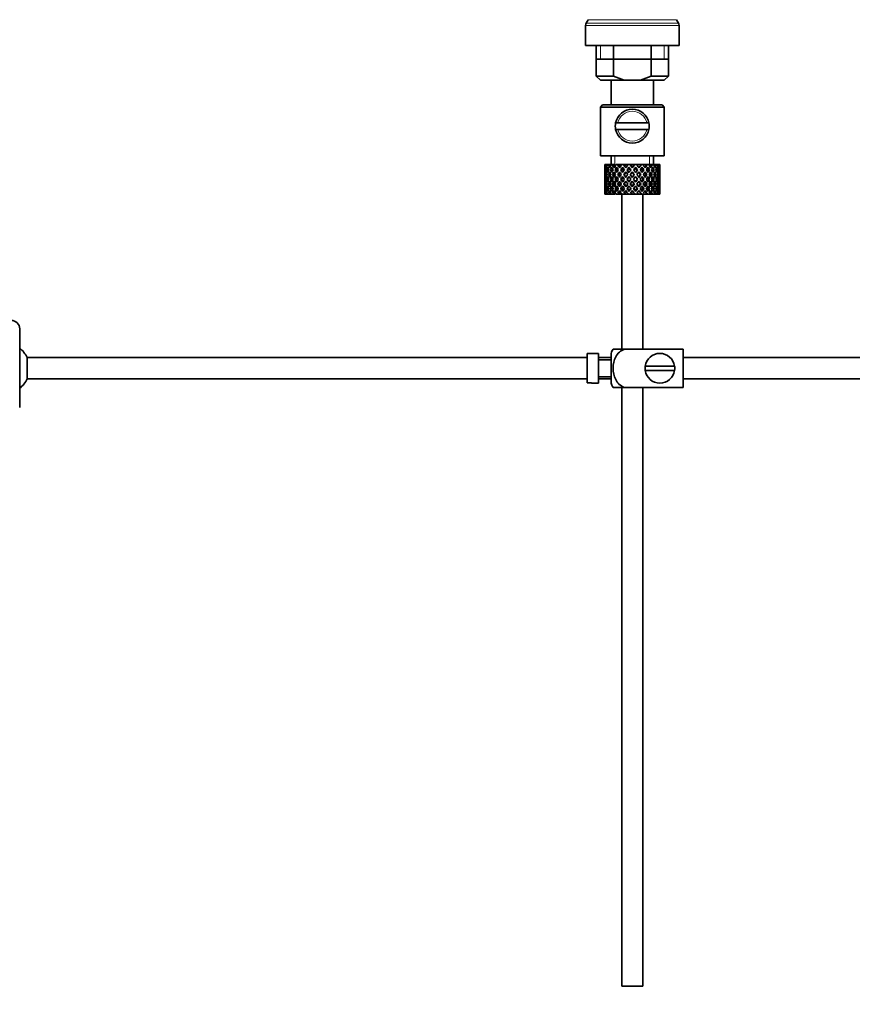
# Model space of a CAD drawing. Units: millimetres. Extents: x 0 to 1478, y 0 to 1758.
# Drawn here: x 157 to 353, y 773 to 1005 of the extents above; entities that cross this region are included whole.
import ezdxf
from ezdxf import colors
from ezdxf.entities.mleader import LeaderData, LeaderLine
from ezdxf.math import Vec2, Vec3

# ---------------------------------------------------------------- set-up
doc = ezdxf.new("R2010")
doc.units = ezdxf.units.MM
doc.layers.add('DV4_Défaut', color=7, linetype='Continuous')
doc.layers.add('Défaut', color=7, linetype='Continuous')

# ---------------------------------------------------------------- blocks, each defined once
blk = doc.blocks.new('_DOT')
at = {"color": 0}
blk.add_line((0, 0), (-1, 0), dxfattribs=at)
at = {"color": 0, "const_width": 0.333}
blk.add_lwpolyline([(-0.1665, 0, 1), (0.1665, 0, 1)], format="xyb", close=True, dxfattribs=at)
blk = doc.blocks.new('SE3')
at = {"layer": 'DV4_Défaut', "color": 7, "linetype": 'Continuous', "lineweight": 35}
for p, q in [((291.09, 1004.94), (290.61, 1004.1)), ((312.34, 1004.1), (311.86, 1004.94)), ((290.48, 1003.6), (290.48, 998.87)), ((312.48, 998.87), (312.48, 1003.6)), ((312.48, 998.87), (290.48, 998.87)), ((292.98, 998.87), (292.98, 991.67)), ((297.04, 998.87), (297.04, 991.67)), ((305.91, 998.87), (305.91, 991.67)), ((309.98, 991.67), (309.98, 998.87)), ((292.98, 995.67), (301.48, 995.67)), ((301.48, 995.67), (309.98, 995.67)), ((292.98, 991.67), (297.04, 991.67)), ((292.98, 991.67), (293.98, 990.67)), ((299.56, 990.67), (293.98, 990.67)), ((296.48, 990.67), (296.48, 984.87)), ((297.04, 991.67), (299.56, 990.67)), ((299.56, 990.67), (303.4, 990.67)), ((303.4, 990.67), (305.91, 991.67)), ((308.98, 990.67), (303.4, 990.67)), ((305.91, 991.67), (309.98, 991.67)), ((306.48, 984.87), (306.48, 990.67)), ((308.98, 990.67), (309.98, 991.67)), ((294.48, 984.87), (293.98, 984.37)), ((308.98, 984.37), (293.98, 984.37)), ((293.98, 984.37), (293.98, 972.87)), ((308.48, 984.87), (294.48, 984.87)), ((308.98, 984.37), (308.48, 984.87)), ((308.98, 972.87), (308.98, 984.37)), ((298.06, 980.62), (297.55, 980.62)), ((304.9, 980.62), (298.06, 980.62)), ((304.9, 980.62), (305.41, 980.62)), ((297.55, 979.12), (298.06, 979.12)), ((304.9, 979.12), (298.06, 979.12)), ((305.41, 979.12), (304.9, 979.12)), ((308.98, 972.87), (293.98, 972.87)), ((296.48, 972.87), (296.48, 970.87)), ((306.48, 970.87), (306.48, 972.87)), ((295, 970.87), (294.98, 970.87)), ((294.98, 970.87), (294.98, 970.23)), ((295.09, 970.6), (294.99, 970.66)), ((295.13, 970.87), (295, 970.87)), ((295.28, 969.52), (295.07, 969.59)), ((295.3, 970.87), (295.13, 970.87)), ((295.53, 970.51), (295.25, 970.66)), ((295.64, 970.87), (295.3, 970.87)), ((295.9, 969.45), (295.52, 969.59)), ((295.97, 970.87), (295.64, 970.87)), ((296.29, 970.42), (295.88, 970.66)), ((296.5, 970.87), (295.97, 970.87)), ((296.72, 969.42), (296.31, 969.59)), ((296.95, 970.87), (296.5, 970.87)), ((297.21, 970.4), (296.83, 970.66)), ((297.47, 970.87), (296.95, 970.87)), ((297.74, 969.42), (297.41, 969.59)), ((298.2, 970.87), (297.65, 970.87)), ((298.34, 970.4), (298.06, 970.66)), ((298.66, 970.87), (298.2, 970.87)), ((298.98, 970.87), (298.66, 970.87)), ((298.97, 969.42), (298.74, 969.59)), ((299.64, 970.87), (299.01, 970.87)), ((299.17, 970.23), (299.62, 969.59)), ((299.92, 970.03), (299.48, 970.66)), ((300.01, 970.87), (299.64, 970.87)), ((299.92, 969.15), (300.39, 968.49)), ((300.53, 970.87), (300.01, 970.87)), ((300.69, 968.92), (300.23, 969.59)), ((301.18, 970.87), (300.53, 970.87)), ((300.69, 970.23), (300.75, 969.97)), ((301.44, 970.87), (301.18, 970.87)), ((302.09, 970.87), (301.44, 970.87)), ((301.48, 969.15), (301.48, 968.98)), ((302.74, 970.87), (302.09, 970.87)), ((302.26, 970.23), (302.2, 969.97)), ((302.73, 969.59), (302.26, 968.92)), ((302.56, 968.49), (303.03, 969.15)), ((302.88, 970.87), (302.74, 970.87)), ((303.62, 970.87), (302.88, 970.87)), ((303.62, 970.87), (303.03, 970.03)), ((303.34, 969.59), (303.78, 970.23)), ((304.23, 970.87), (303.62, 970.87)), ((303.98, 969.42), (304.22, 969.59)), ((304.08, 970.66), (304.23, 970.87)), ((304.9, 970.87), (304.23, 970.87)), ((304.9, 970.87), (305.03, 970.87)), ((305.56, 970.87), (305.03, 970.87)), ((305.22, 969.42), (305.55, 969.59)), ((305.98, 970.87), (305.56, 970.87)), ((305.98, 970.87), (306.23, 970.87)), ((306.65, 970.87), (306.23, 970.87)), ((306.23, 969.42), (306.64, 969.59)), ((306.8, 970.87), (306.65, 970.87)), ((306.8, 970.87), (307.15, 970.87)), ((307.05, 969.45), (307.44, 969.59)), ((307.44, 970.87), (307.15, 970.87)), ((307.44, 970.87), (307.75, 970.87)), ((307.67, 969.52), (307.88, 969.59)), ((307.89, 970.87), (307.75, 970.87)), ((307.89, 970.87), (307.97, 970.87)), ((307.97, 970.87), (307.98, 970.87)), ((307.98, 970.23), (307.98, 970.87)), ((294.98, 968.92), (294.98, 968.05)), ((295.1, 968.47), (294.98, 968.49)), ((294.98, 966.69), (294.98, 965.81)), ((295.3, 967.37), (295.07, 967.37)), ((295.57, 968.43), (295.25, 968.49)), ((295.96, 967.37), (295.51, 967.37)), ((296.31, 968.4), (295.87, 968.49)), ((296.72, 967.37), (296.31, 967.37)), ((297.2, 968.4), (296.82, 968.49)), ((297.73, 967.37), (297.4, 967.37)), ((298.33, 968.4), (298.04, 968.49)), ((298.96, 967.37), (298.73, 967.37)), ((299.64, 968.4), (299.46, 968.49)), ((300.34, 967.37), (300.22, 967.37)), ((300.69, 968.05), (301.17, 967.37)), ((301.17, 967.37), (300.69, 966.69)), ((301.48, 967.81), (301, 968.49)), ((301, 966.25), (301.48, 966.93)), ((301.95, 968.49), (301.48, 967.81)), ((301.48, 966.93), (301.95, 966.25)), ((301.78, 967.37), (302.26, 968.05)), ((302.26, 966.69), (301.78, 967.37)), ((302.61, 967.37), (302.73, 967.37)), ((303.31, 968.4), (303.49, 968.49)), ((303.99, 967.37), (304.22, 967.37)), ((304.63, 968.4), (304.91, 968.49)), ((305.22, 967.37), (305.55, 967.37)), ((305.76, 968.4), (306.13, 968.49)), ((306.24, 967.37), (306.65, 967.37)), ((306.64, 968.4), (307.08, 968.49)), ((306.99, 967.37), (307.44, 967.37)), ((307.39, 968.43), (307.71, 968.49)), ((307.66, 967.37), (307.89, 967.37)), ((307.86, 968.47), (307.97, 968.49)), ((307.98, 968.05), (307.98, 968.92)), ((307.98, 965.81), (307.98, 966.69)), ((294.98, 966.25), (295.1, 966.27)), ((294.98, 964.51), (294.98, 963.87)), ((295.07, 965.15), (295.28, 965.22)), ((295.25, 966.25), (295.57, 966.31)), ((295.52, 965.15), (295.9, 965.29)), ((295.87, 966.25), (296.31, 966.34)), ((296.31, 965.15), (296.72, 965.32)), ((296.82, 966.25), (297.2, 966.34)), ((297.41, 965.15), (297.74, 965.32)), ((298.04, 966.25), (298.33, 966.34)), ((298.74, 965.15), (298.97, 965.32)), ((299.62, 965.15), (299.17, 964.51)), ((299.46, 966.25), (299.64, 966.34)), ((299.48, 964.08), (299.92, 964.71)), ((300.39, 966.25), (299.92, 965.58)), ((300.23, 965.15), (300.69, 965.81)), ((300.75, 964.77), (300.69, 964.51)), ((301.48, 965.75), (301.48, 965.58)), ((302.2, 964.77), (302.26, 964.51)), ((302.26, 965.81), (302.73, 965.15)), ((303.03, 965.58), (302.56, 966.25)), ((303.03, 964.71), (303.62, 963.87)), ((303.49, 966.25), (303.31, 966.34)), ((303.78, 964.51), (303.34, 965.15)), ((304.22, 965.15), (303.98, 965.32)), ((304.91, 966.25), (304.63, 966.34)), ((305.55, 965.15), (305.22, 965.32)), ((306.13, 966.25), (305.76, 966.34)), ((306.64, 965.15), (306.23, 965.32)), ((307.08, 966.25), (306.64, 966.34)), ((307.44, 965.15), (307.05, 965.29)), ((307.71, 966.25), (307.39, 966.31)), ((307.88, 965.15), (307.67, 965.22)), ((307.97, 966.25), (307.86, 966.27)), ((307.98, 963.87), (307.98, 964.51)), ((295, 963.87), (294.98, 963.87)), ((294.99, 964.08), (295.09, 964.13)), ((295.13, 963.87), (295, 963.87)), ((295.3, 963.87), (295.13, 963.87)), ((295.25, 964.08), (295.53, 964.23)), ((295.64, 963.87), (295.3, 963.87)), ((295.97, 963.87), (295.64, 963.87)), ((295.88, 964.08), (296.29, 964.32)), ((296.5, 963.87), (295.97, 963.87)), ((296.95, 963.87), (296.5, 963.87)), ((296.83, 964.08), (297.21, 964.34)), ((297.47, 963.87), (296.95, 963.87)), ((298.2, 963.87), (297.65, 963.87)), ((298.06, 964.08), (298.34, 964.34)), ((298.66, 963.87), (298.2, 963.87)), ((298.98, 963.87), (298.66, 963.87)), ((298.98, 963.87), (298.98, 927.37)), ((299.64, 963.87), (299.01, 963.87)), ((300.01, 963.87), (299.64, 963.87)), ((300.53, 963.87), (300.01, 963.87)), ((301.18, 963.87), (300.53, 963.87)), ((301.44, 963.87), (301.18, 963.87)), ((302.09, 963.87), (301.44, 963.87)), ((302.74, 963.87), (302.09, 963.87)), ((302.88, 963.87), (302.74, 963.87)), ((303.62, 963.87), (302.88, 963.87)), ((304.23, 963.87), (303.62, 963.87)), ((303.98, 927.37), (303.98, 963.87)), ((304.23, 963.87), (304.08, 964.08)), ((304.9, 963.87), (304.23, 963.87)), ((304.9, 963.87), (305.03, 963.87)), ((305.56, 963.87), (305.03, 963.87)), ((305.98, 963.87), (305.56, 963.87)), ((305.98, 963.87), (306.23, 963.87)), ((306.65, 963.87), (306.23, 963.87)), ((306.8, 963.87), (306.65, 963.87)), ((306.8, 963.87), (307.15, 963.87)), ((307.44, 963.87), (307.15, 963.87)), ((307.44, 963.87), (307.75, 963.87)), ((307.89, 963.87), (307.75, 963.87)), ((307.89, 963.87), (307.97, 963.87)), ((307.97, 963.87), (307.98, 963.87)), ((157.18, 932.12), (157.18, 913.62)), ((296.96, 927.37), (299.61, 927.37)), ((313.48, 927.37), (299.61, 927.37)), ((313.48, 927.37), (313.48, 918.37)), ((158.93, 925.37), (158.93, 920.37)), ((290.88, 925.37), (158.93, 925.37)), ((290.88, 926.33), (290.88, 919.41)), ((290.88, 926.33), (291.88, 926.33)), ((291.88, 926.33), (291.88, 926.37)), ((293.48, 926.37), (291.88, 926.37)), ((293.48, 919.37), (293.48, 926.37)), ((296.48, 925.37), (293.48, 925.37)), ((296.48, 919.37), (296.48, 926.37)), ((432.88, 925.37), (313.48, 925.37)), ((296.48, 924.87), (293.48, 924.87)), ((311.44, 923.37), (304.51, 923.37)), ((158.93, 920.37), (290.88, 920.37)), ((293.48, 920.87), (296.48, 920.87)), ((293.48, 920.37), (296.48, 920.37)), ((304.51, 922.37), (311.44, 922.37)), ((313.48, 920.37), (432.88, 920.37)), ((291.88, 919.41), (290.88, 919.41)), ((291.88, 919.41), (291.88, 919.37)), ((291.88, 919.37), (293.48, 919.37)), ((299.61, 918.37), (296.96, 918.37)), ((298.98, 918.37), (298.98, 777.37)), ((313.48, 918.37), (299.61, 918.37)), ((303.98, 777.37), (303.98, 918.37)), ((303.98, 777.37), (298.98, 777.37))]:
    blk.add_line(p, q, dxfattribs=at)
at = {"layer": 'DV4_Défaut', "color": 7, "linetype": 'Continuous', "lineweight": 18}
for p, q in [((312.34, 1004.1), (290.61, 1004.1)), ((311.86, 1004.94), (291.09, 1004.94)), ((312.48, 1003.6), (290.48, 1003.6)), ((294, 998.87), (294, 995.67)), ((308.95, 998.87), (308.95, 995.67)), ((297.4, 970.87), (297.4, 972.87)), ((305.56, 970.87), (305.56, 972.87))]:
    blk.add_line(p, q, dxfattribs=at)
at = {"layer": 'DV4_Défaut', "color": 7, "linetype": 'Continuous', "lineweight": 35}
for centre, radius, start, end in [((291.48, 1003.6), 1, 150, 180), ((311.48, 1003.6), 1, 0, 30), ((301.48, 979.87), 4, 10.8069, 169.1931), ((301.48, 979.87), 4, 169.1931, 190.8069), ((301.48, 979.87), 4, 349.1931, 10.8069), ((301.48, 979.87), 4, 190.8069, 349.1931), ((155.18, 932.12), 2, 0, 90), ((153.48, 922.87), 6, 24.6243, 51.9269), ((300.63, 924.97), 4.39, 146.7706, 161.3642), ((307.98, 922.87), 3.5, 8.2132, 171.7868), ((307.98, 922.87), 3.5, 171.7868, 188.2132), ((307.98, 922.87), 3.5, 351.7868, 8.2132), ((153.48, 922.87), 6, 308.0731, 335.3757), ((307.98, 922.87), 3.5, 188.2132, 351.7868), ((300.63, 920.77), 4.39, 198.6358, 213.2071)]:
    blk.add_arc(centre, radius, start, end, dxfattribs=at)
at = {"layer": 'DV4_Défaut', "color": 7, "linetype": 'Continuous', "lineweight": 18}
for start, end in [(12.3736, 167.6264), (192.3736, 347.6264)]:
    blk.add_arc((301.48, 979.87), 3.5, start, end, dxfattribs=at)
at = {"layer": 'DV4_Défaut', "color": 7, "linetype": 'Continuous', "lineweight": 35}
for centre, major_axis, ratio, start_param, end_param in [((301.48, 966.93), (-3.67, 9.02), 0.594669, 0.971066, 1.043519), ((301.48, 967.81), (-1.49, 9.23), 0.685768, 1.26736, 1.339814), ((301.48, 966.93), (-1.49, 9.23), 0.685768, 1.218983, 1.292498), ((301.48, 966.93), (-3.67, 9.02), 0.594669, 0.895713, 0.920829), ((301.48, 967.81), (-3.67, 9.02), 0.594669, 1.021303, 1.091896), ((301.48, 967.81), (-1.49, 9.23), 0.685768, 1.124254, 1.218983), ((301.48, 966.93), (-3.67, 9.02), 0.594669, 1.091896, 1.165411), ((301.48, 966.93), (-1.49, 9.23), 0.685768, 1.098153, 1.170606), ((301.48, 967.81), (-3.67, 9.02), 0.594669, 1.140273, 1.212727), ((301.48, 966.93), (-4.92, 8.99), 0.473294, 0.955004, 1.027458), ((301.48, 967.81), (1.49, 9.23), 0.685768, 1.487664, 1.560118), ((301.48, 966.93), (-1.49, 9.23), 0.685768, 1.0228, 1.047916), ((301.48, 967.81), (-4.92, 8.99), 0.473294, 1.005241, 1.075835), ((301.48, 966.93), (1.49, 9.23), 0.685768, 1.439287, 1.512803), ((301.48, 967.81), (1.49, 9.23), 0.685768, 1.344558, 1.439287), ((301.48, 966.93), (-4.92, 8.99), 0.473294, 1.075835, 1.14935), ((301.48, 966.93), (1.49, 9.23), 0.685768, 1.318457, 1.390911), ((301.48, 967.81), (-4.92, 8.99), 0.473294, 1.124212, 1.196665), ((301.48, 966.93), (-5.67, 9.07), 0.349658, 0.992918, 1.065372), ((301.48, 967.81), (-3.67, -9.02), 0.594669, 4.756344, 4.828797), ((301.48, 966.93), (-3.67, -9.02), 0.594669, 4.707967, 4.781482), ((301.48, 966.93), (1.49, 9.23), 0.685768, 1.243105, 1.26822), ((301.48, 967.81), (-5.67, 9.07), 0.349658, 1.043156, 1.113749), ((301.48, 967.81), (3.67, 9.02), 0.594669, 1.471645, 1.566374), ((301.48, 966.93), (-5.67, 9.07), 0.349658, 1.113749, 1.187264), ((301.48, 966.93), (3.67, 9.02), 0.594669, 1.445544, 1.517997), ((301.48, 967.81), (-5.67, 9.07), 0.349658, 1.162126, 1.234579), ((301.48, 966.93), (-6.15, 9.17), 0.229888, 1.055451, 1.127905), ((301.48, 967.81), (-4.92, -8.99), 0.473294, 4.772406, 4.844859), ((301.48, 966.93), (3.39, 8.33), 0.594669, 1.476293, 1.513962), ((301.48, 967.81), (-5.24, 8.37), 0.349658, 1.166161, 1.182119), ((301.48, 966.93), (-4.92, -8.99), 0.473294, 4.724029, 4.797544), ((301.48, 966.93), (3.67, 9.02), 0.594669, 1.370191, 1.395307), ((301.48, 967.81), (-6.15, 9.17), 0.229888, 1.105688, 1.176282), ((301.48, 967.81), (4.92, 8.99), 0.473294, 1.487707, 1.582436), ((301.48, 966.93), (-6.15, 9.17), 0.229888, 1.176282, 1.249797), ((301.48, 966.93), (3.39, 8.33), 0.594669, 1.330806, 1.391116), ((301.48, 967.81), (-5.68, 8.47), 0.229888, 1.109879, 1.128627), ((301.48, 966.93), (4.92, 8.99), 0.473294, 1.461606, 1.534059), ((301.48, 967.81), (-6.15, 9.17), 0.229888, 1.224659, 1.297112), ((301.48, 966.93), (4.54, 8.3), 0.473294, 1.461606, 1.530024), ((301.48, 967.81), (-5.68, 8.47), 0.229888, 1.228693, 1.263158), ((301.48, 966.93), (-6.41, 9.25), 0.1139, 1.129525, 1.201979), ((301.48, 967.81), (-5.67, -9.07), 0.349658, 4.734491, 4.806945), ((301.48, 966.93), (-5.67, -9.07), 0.349658, 4.686115, 4.75963), ((301.48, 966.93), (4.92, 8.99), 0.473294, 1.386253, 1.411368), ((301.48, 967.81), (-6.41, 9.25), 0.1139, 1.179762, 1.250356), ((301.48, 966.93), (4.54, 8.3), 0.473294, 1.346867, 1.407178), ((301.48, 967.81), (-5.92, 8.54), 0.1139, 1.183953, 1.218035), ((301.48, 967.81), (5.67, 9.07), 0.349658, 1.449792, 1.544522), ((301.48, 966.93), (-6.41, 9.25), 0.1139, 1.250356, 1.323871), ((301.48, 966.93), (5.67, 9.07), 0.349658, 1.423691, 1.496145), ((301.48, 967.81), (-6.41, 9.25), 0.1139, 1.298733, 1.371186), ((301.48, 966.93), (5.24, 8.37), 0.349658, 1.423691, 1.49211), ((301.48, 967.81), (-5.92, 8.54), 0.1139, 1.302768, 1.350282), ((301.48, 967.81), (6.15, 9.17), 0.229888, 1.530366, 1.60282), ((301.48, 966.93), (6.15, 9.17), 0.229888, 1.481989, 1.555504), ((301.48, 966.93), (5.67, 9.07), 0.349658, 1.348339, 1.373454), ((301.48, 966.93), (5.24, 8.37), 0.349658, 1.308953, 1.369264), ((301.48, 967.81), (6.15, 9.17), 0.229888, 1.38726, 1.481989), ((301.48, 966.93), (6.15, 9.17), 0.229888, 1.361159, 1.433612), ((301.48, 966.93), (5.68, 8.47), 0.229888, 1.361159, 1.429577), ((301.48, 966.93), (-6.41, 9.25), 0.1139, -1.359538, -1.287085), ((301.48, 967.81), (6.41, 9.25), 0.1139, 1.456292, 1.528746), ((301.48, 966.93), (-5.92, 8.54), 0.1139, -1.355503, -1.287085), ((301.48, 966.93), (6.41, 9.25), 0.1139, 1.407915, 1.48143), ((301.48, 966.93), (6.15, 9.17), 0.229888, 1.285806, 1.310921), ((301.48, 967.81), (-6.41, 9.25), 0.1139, -1.407915, -1.337322), ((301.48, 966.93), (5.68, 8.47), 0.229888, 1.246421, 1.306731), ((301.48, 967.81), (6.41, 9.25), 0.1139, 1.313186, 1.407915), ((301.48, 966.93), (-6.41, 9.25), 0.1139, -1.48143, -1.407915), ((301.48, 966.93), (6.41, 9.25), 0.1139, 1.287085, 1.359538), ((301.48, 966.93), (5.92, 8.54), 0.1139, 1.287085, 1.355503), ((301.48, 967.81), (-6.41, 9.25), 0.1139, -1.528746, -1.456292), ((301.48, 966.93), (-5.68, 8.47), 0.229888, -1.429577, -1.361159), ((301.48, 966.93), (-6.15, 9.17), 0.229888, -1.433612, -1.361159), ((301.48, 966.93), (6.41, 9.25), 0.1139, 1.211732, 1.236847), ((301.48, 967.81), (-6.15, 9.17), 0.229888, -1.481989, -1.411396), ((301.48, 966.93), (5.92, 8.54), 0.1139, 1.172347, 1.211529), ((301.48, 966.93), (-6.15, 9.17), 0.229888, 4.727681, 4.801196), ((301.48, 967.81), (6.15, -9.17), 0.229888, 1.538773, 1.611227), ((301.48, 966.93), (-5.24, 8.37), 0.349658, -1.49211, -1.423691), ((301.48, 967.81), (5.92, 8.54), 0.1139, -1.350282, -1.302768), ((301.48, 966.93), (-5.67, 9.07), 0.349658, -1.496145, -1.423691), ((301.48, 967.81), (6.41, 9.25), 0.1139, -1.371186, -1.298733), ((301.48, 966.93), (6.41, 9.25), 0.1139, -1.323871, -1.250356), ((301.48, 967.81), (-5.67, 9.07), 0.349658, 4.738663, 4.809257), ((301.48, 967.81), (5.92, 8.54), 0.1139, -1.218035, -1.126332), ((301.48, 967.81), (6.41, 9.25), 0.1139, -1.250356, -1.155626), ((301.48, 966.93), (-5.67, 9.07), 0.349658, 4.665148, 4.738663), ((301.48, 966.93), (6.41, 9.25), 0.1139, -1.201979, -1.129525), ((301.48, 967.81), (5.67, -9.07), 0.349658, 1.47624, 1.548694), ((301.48, 966.93), (-4.54, 8.3), 0.473294, 4.753161, 4.82158), ((301.48, 967.81), (5.68, 8.47), 0.229888, -1.263158, -1.228693), ((301.48, 966.93), (-4.92, 8.99), 0.473294, 4.749126, 4.82158), ((301.48, 967.81), (6.15, 9.17), 0.229888, -1.297112, -1.224659), ((301.48, 966.93), (6.15, 9.17), 0.229888, -1.249797, -1.176282), ((301.48, 966.93), (6.41, 9.25), 0.1139, -1.079288, -1.054173), ((301.48, 967.81), (4.92, -8.99), 0.473294, 1.559157, 1.62975), ((301.48, 967.81), (5.68, 8.47), 0.229888, -1.128627, -1.052258), ((301.48, 967.81), (6.15, 9.17), 0.229888, -1.176282, -1.081552), ((301.48, 966.93), (4.92, -8.99), 0.473294, 1.485641, 1.559157), ((301.48, 966.93), (6.15, 9.17), 0.229888, -1.127905, -1.055451), ((301.48, 967.81), (4.92, -8.99), 0.473294, 1.438326, 1.51078), ((301.48, 966.93), (-3.39, 8.33), 0.594669, -1.513962, -1.476293), ((301.48, 967.81), (5.24, 8.37), 0.349658, -1.182119, -1.166161), ((301.48, 966.93), (-3.67, 9.02), 0.594669, 4.765188, 4.837641), ((301.48, 967.81), (5.67, 9.07), 0.349658, -1.234579, -1.162126), ((301.48, 966.93), (5.67, 9.07), 0.349658, -1.187264, -1.113749), ((301.48, 966.93), (6.15, 9.17), 0.229888, -1.005214, -0.980099), ((301.48, 967.81), (-3.67, 9.02), 0.594669, 4.716811, 4.787404), ((301.48, 967.81), (5.24, 8.37), 0.349658, -1.04188, -0.989725), ((301.48, 967.81), (5.67, 9.07), 0.349658, -1.113749, -1.019019), ((301.48, 966.93), (-3.67, 9.02), 0.594669, 4.643296, 4.716811), ((301.48, 966.93), (5.67, 9.07), 0.349658, -1.065372, -0.992918), ((301.48, 967.81), (3.67, -9.02), 0.594669, 1.454388, 1.526841), ((301.48, 966.93), (-1.49, 9.23), 0.685768, -1.390911, -1.318457), ((301.48, 967.81), (4.92, 8.99), 0.473294, -1.196665, -1.124212), ((301.48, 966.93), (4.92, 8.99), 0.473294, -1.14935, -1.075835), ((301.48, 966.93), (5.67, 9.07), 0.349658, -0.942681, -0.917566), ((301.48, 967.81), (-1.49, 9.23), 0.685768, 4.843898, 4.914491), ((301.48, 967.81), (4.92, 8.99), 0.473294, -1.075835, -0.981105), ((301.48, 966.93), (-1.49, 9.23), 0.685768, 4.770383, 4.843898), ((301.48, 966.93), (4.92, 8.99), 0.473294, -1.027458, -0.955004), ((301.48, 967.81), (-1.49, 9.23), 0.685768, 4.723067, 4.795521), ((301.48, 966.93), (1.49, 9.23), 0.685768, -1.170606, -1.098153), ((301.48, 967.81), (3.67, 9.02), 0.594669, -1.212727, -1.140273), ((301.48, 966.93), (3.67, 9.02), 0.594669, -1.165411, -1.091896), ((301.48, 966.93), (4.92, 8.99), 0.473294, -0.904767, -0.879652), ((301.48, 967.81), (1.49, 9.23), 0.685768, -1.218983, -1.14839), ((301.48, 967.81), (3.67, 9.02), 0.594669, -1.091896, -0.997167), ((301.48, 966.93), (1.49, 9.23), 0.685768, -1.292498, -1.218983), ((301.48, 966.93), (3.67, 9.02), 0.594669, -1.043519, -0.971066), ((301.48, 967.81), (1.49, 9.23), 0.685768, -1.339814, -1.26736), ((301.48, 967.81), (-1.49, 9.23), 0.685768, 1.387129, 1.460644), ((301.48, 966.93), (-1.49, 9.23), 0.685768, 1.339814, 1.413674), ((301.48, 967.81), (-1.49, -9.23), 0.685768, 4.869511, 4.943372), ((301.48, 966.93), (-1.49, -9.23), 0.685768, 4.822541, 4.896056), ((301.48, 967.81), (-1.49, -9.23), 0.685768, 4.749026, 4.822541), ((301.48, 966.93), (-1.49, 9.23), 0.685768, 1.460644, 1.534159), ((301.48, 966.93), (-1.49, -9.23), 0.685768, 4.701711, 4.775571), ((301.48, 967.81), (1.49, -9.23), 0.685768, 4.649207, 4.723067), ((301.48, 966.93), (-3.67, 9.02), 0.594669, 1.212727, 1.286587), ((301.48, 967.81), (-3.67, -9.02), 0.594669, -1.286587, -1.212727), ((301.48, 967.81), (-3.67, 9.02), 0.594669, 1.260042, 1.333557), ((301.48, 966.93), (-3.67, -9.02), 0.594669, -1.333557, -1.260042), ((301.48, 967.81), (-3.67, -9.02), 0.594669, -1.407072, -1.333557), ((301.48, 966.93), (-3.67, 9.02), 0.594669, 1.333557, 1.407072), ((301.48, 966.93), (-3.67, -9.02), 0.594669, -1.454388, -1.380527), ((301.48, 967.81), (-3.67, 9.02), 0.594669, 1.380527, 1.454388), ((301.48, 966.93), (-4.92, 8.99), 0.473294, 1.196665, 1.270525), ((301.48, 967.81), (-4.92, -8.99), 0.473294, -1.270525, -1.196665), ((301.48, 967.81), (-4.92, 8.99), 0.473294, 1.243981, 1.317496), ((301.48, 966.93), (-4.92, -8.99), 0.473294, -1.317496, -1.243981), ((301.48, 967.81), (-4.92, -8.99), 0.473294, -1.391011, -1.317496), ((301.48, 966.93), (-4.92, 8.99), 0.473294, 1.317496, 1.391011), ((301.48, 966.93), (3.39, 8.33), 0.594669, -4.667312, -4.647242), ((301.48, 966.93), (-4.92, -8.99), 0.473294, -1.438326, -1.364466), ((301.48, 967.81), (-4.92, 8.99), 0.473294, 1.364466, 1.438326), ((301.48, 966.93), (-5.67, 9.07), 0.349658, 1.234579, 1.30844), ((301.48, 967.81), (-5.67, -9.07), 0.349658, -1.30844, -1.234579), ((301.48, 966.93), (-4.54, -8.3), 0.473294, -1.396527, -1.368383), ((301.48, 967.81), (-4.54, 8.3), 0.473294, 1.368383, 1.396527), ((301.48, 967.81), (-5.67, 9.07), 0.349658, 1.281895, 1.35541), ((301.48, 966.93), (-5.67, -9.07), 0.349658, -1.35541, -1.281895), ((301.48, 967.81), (-5.67, -9.07), 0.349658, -1.428925, -1.35541), ((301.48, 966.93), (-5.67, 9.07), 0.349658, 1.35541, 1.428925), ((301.48, 966.93), (-4.54, -8.3), 0.473294, 4.750464, 4.793598), ((301.48, 967.81), (-5.24, 8.37), 0.349658, 1.285841, 1.318465), ((301.48, 966.93), (-5.67, -9.07), 0.349658, -1.47624, -1.40238), ((301.48, 967.81), (-5.67, 9.07), 0.349658, 1.40238, 1.47624), ((301.48, 966.93), (-5.24, -8.37), 0.349658, -1.452607, -1.406297), ((301.48, 967.81), (-5.24, 8.37), 0.349658, 1.406297, 1.452607), ((301.48, 966.93), (-6.15, 9.17), 0.229888, 1.297112, 1.370972), ((301.48, 967.81), (-6.15, -9.17), 0.229888, -1.370972, -1.297112), ((301.48, 967.81), (-6.15, 9.17), 0.229888, 1.344427, 1.417943), ((301.48, 966.93), (-6.15, -9.17), 0.229888, -1.417943, -1.344427), ((301.48, 966.93), (5.24, 8.37), 0.349658, 1.544522, 1.614091), ((301.48, 967.81), (-5.68, 8.47), 0.229888, 1.348374, 1.396068), ((301.48, 966.93), (-5.68, -8.47), 0.229888, -1.396068, -1.348374), ((301.48, 967.81), (-6.15, -9.17), 0.229888, -1.491458, -1.417943), ((301.48, 966.93), (-6.15, 9.17), 0.229888, 1.417943, 1.491458), ((301.48, 966.93), (-6.15, -9.17), 0.229888, -1.538773, -1.464913), ((301.48, 967.81), (-6.15, 9.17), 0.229888, 1.464913, 1.538773), ((301.48, 966.93), (-5.68, -8.47), 0.229888, -1.538773, -1.46883), ((301.48, 967.81), (-5.68, 8.47), 0.229888, 1.46883, 1.538773), ((301.48, 966.93), (-6.41, 9.25), 0.1139, 1.371186, 1.445046), ((301.48, 967.81), (-6.41, -9.25), 0.1139, -1.445046, -1.371186), ((301.48, 967.81), (-6.41, 9.25), 0.1139, 1.418502, 1.492017), ((301.48, 966.93), (-6.41, -9.25), 0.1139, -1.492017, -1.418502), ((301.48, 966.93), (5.68, 8.47), 0.229888, 1.481989, 1.551558), ((301.48, 967.81), (-5.92, 8.54), 0.1139, 1.422448, 1.492017), ((301.48, 966.93), (-5.92, -8.54), 0.1139, -1.492017, -1.422448), ((301.48, 967.81), (-6.41, -9.25), 0.1139, 4.717654, 4.791169), ((301.48, 966.93), (-6.41, 9.25), 0.1139, 1.492017, 1.565532), ((301.48, 966.93), (-6.41, -9.25), 0.1139, 4.670338, 4.744199), ((301.48, 967.81), (6.41, -9.25), 0.1139, 4.680579, 4.75444), ((301.48, 966.93), (5.92, 8.54), 0.1139, 1.528746, 1.598688), ((301.48, 967.81), (-5.92, 8.54), 0.1139, 1.542904, 1.612847), ((301.48, 966.93), (5.92, 8.54), 0.1139, 1.407915, 1.477484), ((301.48, 966.93), (-5.92, 8.54), 0.1139, -1.477484, -1.407915), ((301.48, 966.93), (5.92, -8.54), 0.1139, 1.542904, 1.612847), ((301.48, 967.81), (-5.92, -8.54), 0.1139, 1.528746, 1.598688), ((301.48, 966.93), (-6.41, 9.25), 0.1139, 4.680579, 4.75444), ((301.48, 967.81), (6.41, 9.25), 0.1139, 4.670338, 4.744199), ((301.48, 967.81), (6.41, -9.25), 0.1139, 1.492017, 1.565532), ((301.48, 966.93), (6.41, 9.25), 0.1139, 4.717654, 4.791169), ((301.48, 966.93), (-5.68, 8.47), 0.229888, 4.731627, 4.801196), ((301.48, 967.81), (5.92, 8.54), 0.1139, -1.492017, -1.422448), ((301.48, 966.93), (5.92, -8.54), 0.1139, 1.422448, 1.492017), ((301.48, 967.81), (6.41, 9.25), 0.1139, -1.492017, -1.418502), ((301.48, 966.93), (6.41, -9.25), 0.1139, 1.418502, 1.492017), ((301.48, 966.93), (6.41, 9.25), 0.1139, -1.445046, -1.371186), ((301.48, 967.81), (6.41, -9.25), 0.1139, 1.371186, 1.445046), ((301.48, 966.93), (5.68, -8.47), 0.229888, 1.46883, 1.538773), ((301.48, 967.81), (5.68, 8.47), 0.229888, -1.538773, -1.46883), ((301.48, 966.93), (6.15, -9.17), 0.229888, 1.464913, 1.538773), ((301.48, 967.81), (6.15, 9.17), 0.229888, -1.538773, -1.464913), ((301.48, 967.81), (6.15, -9.17), 0.229888, 1.417943, 1.491458), ((301.48, 966.93), (6.15, 9.17), 0.229888, -1.491458, -1.417943), ((301.48, 966.93), (5.24, -8.37), 0.349658, 1.527502, 1.597071), ((301.48, 967.81), (5.68, 8.47), 0.229888, -1.396068, -1.348374), ((301.48, 966.93), (5.68, -8.47), 0.229888, 1.348374, 1.396068), ((301.48, 967.81), (6.15, 9.17), 0.229888, -1.417943, -1.344427), ((301.48, 966.93), (6.15, -9.17), 0.229888, 1.344427, 1.417943), ((301.48, 966.93), (6.15, 9.17), 0.229888, -1.370972, -1.297112), ((301.48, 967.81), (6.15, -9.17), 0.229888, 1.297112, 1.370972), ((301.48, 966.93), (5.24, -8.37), 0.349658, 1.406297, 1.452607), ((301.48, 967.81), (5.24, 8.37), 0.349658, -1.452607, -1.406297), ((301.48, 966.93), (5.67, -9.07), 0.349658, 1.40238, 1.47624), ((301.48, 967.81), (5.67, 9.07), 0.349658, -1.47624, -1.40238), ((301.48, 967.81), (5.67, -9.07), 0.349658, 1.35541, 1.428925), ((301.48, 966.93), (5.67, 9.07), 0.349658, -1.428925, -1.35541), ((301.48, 966.93), (4.54, -8.3), 0.473294, 1.489588, 1.532722), ((301.48, 967.81), (5.24, 8.37), 0.349658, -1.318465, -1.285841), ((301.48, 967.81), (5.67, 9.07), 0.349658, -1.35541, -1.281895), ((301.48, 966.93), (5.67, -9.07), 0.349658, 1.281895, 1.35541), ((301.48, 966.93), (5.67, 9.07), 0.349658, -1.30844, -1.234579), ((301.48, 967.81), (5.67, -9.07), 0.349658, 1.234579, 1.30844), ((301.48, 966.93), (4.54, -8.3), 0.473294, 1.368383, 1.396527), ((301.48, 967.81), (4.54, 8.3), 0.473294, -1.396527, -1.368383), ((301.48, 966.93), (4.92, -8.99), 0.473294, 1.364466, 1.438326), ((301.48, 967.81), (4.92, 8.99), 0.473294, -1.438326, -1.364466), ((301.48, 967.81), (4.92, -8.99), 0.473294, 1.317496, 1.391011), ((301.48, 966.93), (4.92, 8.99), 0.473294, -1.391011, -1.317496), ((301.48, 966.93), (3.39, -8.33), 0.594669, 1.505649, 1.525719), ((301.48, 967.81), (4.92, 8.99), 0.473294, -1.317496, -1.243981), ((301.48, 966.93), (4.92, -8.99), 0.473294, 1.243981, 1.317496), ((301.48, 966.93), (4.92, 8.99), 0.473294, -1.270525, -1.196665), ((301.48, 967.81), (4.92, -8.99), 0.473294, 1.196665, 1.270525), ((301.48, 966.93), (3.67, -9.02), 0.594669, 1.380527, 1.454388), ((301.48, 967.81), (3.67, 9.02), 0.594669, -1.454388, -1.380527), ((301.48, 967.81), (3.67, -9.02), 0.594669, 1.333557, 1.407072), ((301.48, 966.93), (3.67, 9.02), 0.594669, -1.407072, -1.333557), ((301.48, 967.81), (3.67, 9.02), 0.594669, -1.333557, -1.260042), ((301.48, 966.93), (3.67, -9.02), 0.594669, 1.260042, 1.333557), ((301.48, 966.93), (3.67, 9.02), 0.594669, -1.286587, -1.212727), ((301.48, 967.81), (3.67, -9.02), 0.594669, 1.212727, 1.286587), ((301.48, 966.93), (-1.49, 9.23), 0.685768, 4.649207, 4.723067), ((301.48, 967.81), (1.49, 9.23), 0.685768, 4.701711, 4.775571), ((301.48, 967.81), (1.49, -9.23), 0.685768, 1.460644, 1.534159), ((301.48, 966.93), (1.49, 9.23), 0.685768, 4.749026, 4.822541), ((301.48, 967.81), (1.49, 9.23), 0.685768, 4.822541, 4.896056), ((301.48, 966.93), (1.49, -9.23), 0.685768, 1.387129, 1.460644), ((301.48, 966.93), (1.49, 9.23), 0.685768, 4.869511, 4.943372), ((301.48, 967.81), (1.49, -9.23), 0.685768, 1.339814, 1.413674), ((301.48, 967.81), (-1.49, -9.23), 0.685768, -1.292498, -1.218983), ((301.48, 966.93), (-1.49, -9.23), 0.685768, -1.339814, -1.26736), ((301.48, 967.81), (-3.67, -9.02), 0.594669, -1.043519, -0.971066), ((301.48, 966.93), (-3.67, -9.02), 0.594669, -1.091896, -1.021303), ((301.48, 967.81), (-3.67, -9.02), 0.594669, -1.165411, -1.091896), ((301.48, 966.93), (-1.49, -9.23), 0.685768, -1.218983, -1.124254), ((301.48, 966.93), (-3.67, -9.02), 0.594669, -1.212727, -1.140273), ((301.48, 967.81), (-1.49, -9.23), 0.685768, -1.170606, -1.098153), ((301.48, 966.93), (1.49, -9.23), 0.685768, 4.723067, 4.795521), ((301.48, 967.81), (-4.92, -8.99), 0.473294, -1.027458, -0.955004), ((301.48, 967.81), (1.49, -9.23), 0.685768, 4.770383, 4.843898), ((301.48, 966.93), (-4.92, -8.99), 0.473294, -1.075835, -1.005241), ((301.48, 967.81), (-4.92, -8.99), 0.473294, -1.14935, -1.075835), ((301.48, 966.93), (1.49, -9.23), 0.685768, 4.843898, 4.938627), ((301.48, 966.93), (-4.92, -8.99), 0.473294, -1.196665, -1.124212), ((301.48, 967.81), (1.49, -9.23), 0.685768, -1.390911, -1.318457), ((301.48, 966.93), (-3.67, 9.02), 0.594669, 1.454388, 1.526841), ((301.48, 967.81), (-5.67, -9.07), 0.349658, -1.065372, -0.992918), ((301.48, 967.81), (3.67, -9.02), 0.594669, 4.643296, 4.716811), ((301.48, 966.93), (-5.67, -9.07), 0.349658, -1.113749, -1.043156), ((301.48, 967.81), (-5.67, -9.07), 0.349658, -1.187264, -1.113749), ((301.48, 966.93), (3.67, -9.02), 0.594669, 4.716811, 4.81154), ((301.48, 967.81), (-3.39, 8.33), 0.594669, 1.505649, 1.525719), ((301.48, 966.93), (-5.67, -9.07), 0.349658, -1.234579, -1.162126), ((301.48, 967.81), (3.67, -9.02), 0.594669, 4.765188, 4.837641), ((301.48, 966.93), (-4.92, 8.99), 0.473294, 1.438326, 1.51078), ((301.48, 967.81), (-6.15, -9.17), 0.229888, -1.127905, -1.055451), ((301.48, 966.93), (-5.24, -8.37), 0.349658, -1.182119, -1.166161), ((301.48, 967.81), (3.39, -8.33), 0.594669, -1.513962, -1.476293), ((301.48, 967.81), (-4.92, 8.99), 0.473294, 1.485641, 1.559157), ((301.48, 966.93), (-6.15, -9.17), 0.229888, -1.176282, -1.105688), ((301.48, 967.81), (-6.15, -9.17), 0.229888, -1.249797, -1.176282), ((301.48, 966.93), (-4.92, 8.99), 0.473294, 1.559157, 1.653886), ((301.48, 966.93), (-5.24, -8.37), 0.349658, -1.318465, -1.285841), ((301.48, 967.81), (-4.54, 8.3), 0.473294, 1.489588, 1.532722), ((301.48, 966.93), (-5.68, -8.47), 0.229888, -1.128627, -1.109879), ((301.48, 966.93), (-6.15, -9.17), 0.229888, -1.297112, -1.224659), ((301.48, 967.81), (4.92, -8.99), 0.473294, 4.749126, 4.82158), ((301.48, 966.93), (-5.68, -8.47), 0.229888, -1.263158, -1.228693), ((301.48, 967.81), (4.54, -8.3), 0.473294, 4.753161, 4.82158), ((301.48, 966.93), (-5.67, 9.07), 0.349658, 1.47624, 1.548694), ((301.48, 967.81), (-6.41, -9.25), 0.1139, -1.201979, -1.129525), ((301.48, 967.81), (5.67, -9.07), 0.349658, 4.665148, 4.738663), ((301.48, 966.93), (-6.41, -9.25), 0.1139, -1.250356, -1.179762), ((301.48, 967.81), (-5.24, 8.37), 0.349658, 1.527502, 1.597071), ((301.48, 966.93), (-5.92, -8.54), 0.1139, -1.218035, -1.183953), ((301.48, 967.81), (-6.41, -9.25), 0.1139, -1.323871, -1.250356), ((301.48, 966.93), (5.67, -9.07), 0.349658, 4.738663, 4.833393), ((301.48, 966.93), (-6.41, -9.25), 0.1139, -1.371186, -1.298733), ((301.48, 967.81), (5.67, -9.07), 0.349658, -1.496145, -1.423691), ((301.48, 966.93), (-5.92, -8.54), 0.1139, -1.350282, -1.302768), ((301.48, 967.81), (5.24, -8.37), 0.349658, -1.49211, -1.423691), ((301.48, 966.93), (-6.15, 9.17), 0.229888, 1.538773, 1.611227), ((301.48, 967.81), (6.15, -9.17), 0.229888, 4.727681, 4.801196), ((301.48, 967.81), (5.68, -8.47), 0.229888, 4.731627, 4.801196), ((301.48, 966.93), (6.15, -9.17), 0.229888, -1.481989, -1.38726), ((301.48, 967.81), (6.15, -9.17), 0.229888, -1.433612, -1.361159), ((301.48, 967.81), (5.68, -8.47), 0.229888, -1.429577, -1.361159), ((301.48, 966.93), (6.41, -9.25), 0.1139, -1.528746, -1.456292), ((301.48, 967.81), (-6.41, -9.25), 0.1139, 1.287085, 1.359538), ((301.48, 967.81), (-5.92, -8.54), 0.1139, 1.287085, 1.355503), ((301.48, 967.81), (6.41, -9.25), 0.1139, -1.48143, -1.407915), ((301.48, 966.93), (-6.41, -9.25), 0.1139, 1.337322, 1.407915), ((301.48, 967.81), (5.92, -8.54), 0.1139, -1.477484, -1.407915), ((301.48, 967.81), (-5.92, -8.54), 0.1139, 1.407915, 1.477484), ((301.48, 967.81), (-6.41, -9.25), 0.1139, 1.407915, 1.48143), ((301.48, 966.93), (6.41, -9.25), 0.1139, -1.407915, -1.313186), ((301.48, 966.93), (-6.41, -9.25), 0.1139, 1.456292, 1.528746), ((301.48, 967.81), (5.92, -8.54), 0.1139, -1.355503, -1.287085), ((301.48, 967.81), (6.41, -9.25), 0.1139, -1.359538, -1.287085), ((301.48, 967.81), (-5.68, -8.47), 0.229888, 1.361159, 1.429577), ((301.48, 967.81), (-6.15, -9.17), 0.229888, 1.361159, 1.433612), ((301.48, 966.93), (-6.15, -9.17), 0.229888, 1.411396, 1.481989), ((301.48, 967.81), (-5.68, -8.47), 0.229888, 1.481989, 1.551558), ((301.48, 967.81), (-6.15, -9.17), 0.229888, 1.481989, 1.555504), ((301.48, 966.93), (-6.15, -9.17), 0.229888, 1.530366, 1.60282), ((301.48, 967.81), (-5.24, -8.37), 0.349658, 1.423691, 1.49211), ((301.48, 966.93), (5.92, -8.54), 0.1139, 1.302768, 1.350282), ((301.48, 966.93), (6.41, -9.25), 0.1139, 1.298733, 1.371186), ((301.48, 967.81), (-5.67, -9.07), 0.349658, 1.423691, 1.496145), ((301.48, 967.81), (6.41, -9.25), 0.1139, 1.250356, 1.323871), ((301.48, 966.93), (-5.67, -9.07), 0.349658, 1.473929, 1.544522), ((301.48, 967.81), (-5.24, -8.37), 0.349658, 1.544522, 1.614091), ((301.48, 966.93), (5.92, -8.54), 0.1139, 1.126332, 1.218035), ((301.48, 967.81), (5.67, 9.07), 0.349658, 4.686115, 4.75963), ((301.48, 966.93), (6.41, -9.25), 0.1139, 1.155626, 1.250356), ((301.48, 966.93), (5.67, 9.07), 0.349658, 4.734491, 4.806945), ((301.48, 967.81), (6.41, -9.25), 0.1139, 1.129525, 1.201979), ((301.48, 967.81), (-4.54, -8.3), 0.473294, 1.461606, 1.530024), ((301.48, 966.93), (5.68, -8.47), 0.229888, 1.228693, 1.263158), ((301.48, 966.93), (6.15, -9.17), 0.229888, 1.224659, 1.297112), ((301.48, 967.81), (-4.92, -8.99), 0.473294, 1.461606, 1.534059), ((301.48, 967.81), (6.15, -9.17), 0.229888, 1.176282, 1.249797), ((301.48, 966.93), (-4.92, -8.99), 0.473294, 1.511843, 1.582436), ((301.48, 967.81), (4.54, 8.3), 0.473294, 4.750464, 4.793598), ((301.48, 966.93), (5.24, -8.37), 0.349658, 1.285841, 1.318465), ((301.48, 966.93), (5.68, -8.47), 0.229888, 1.052258, 1.128627), ((301.48, 967.81), (4.92, 8.99), 0.473294, 4.724029, 4.797544), ((301.48, 966.93), (6.15, -9.17), 0.229888, 1.081552, 1.176282), ((301.48, 966.93), (4.92, 8.99), 0.473294, 4.772406, 4.844859), ((301.48, 967.81), (6.15, -9.17), 0.229888, 1.055451, 1.127905), ((301.48, 967.81), (-3.39, -8.33), 0.594669, 1.476293, 1.513962), ((301.48, 966.93), (5.24, -8.37), 0.349658, 1.166161, 1.182119), ((301.48, 966.93), (5.67, -9.07), 0.349658, 1.162126, 1.234579), ((301.48, 967.81), (-3.67, -9.02), 0.594669, 1.445544, 1.517997), ((301.48, 967.81), (5.67, -9.07), 0.349658, 1.113749, 1.187264), ((301.48, 966.93), (-3.67, -9.02), 0.594669, 1.495781, 1.566374), ((301.48, 967.81), (-3.39, -8.33), 0.594669, -4.667312, -4.647242), ((301.48, 967.81), (3.67, 9.02), 0.594669, 4.707967, 4.781482), ((301.48, 966.93), (5.67, -9.07), 0.349658, 1.019019, 1.113749), ((301.48, 966.93), (3.67, 9.02), 0.594669, 4.756344, 4.828797), ((301.48, 967.81), (5.67, -9.07), 0.349658, 0.992918, 1.065372), ((301.48, 966.93), (4.92, -8.99), 0.473294, 1.124212, 1.196665), ((301.48, 967.81), (-1.49, -9.23), 0.685768, 1.318457, 1.390911), ((301.48, 967.81), (4.92, -8.99), 0.473294, 1.075835, 1.14935), ((301.48, 966.93), (-1.49, -9.23), 0.685768, 1.368694, 1.439287), ((301.48, 967.81), (-1.49, -9.23), 0.685768, 1.439287, 1.512803), ((301.48, 966.93), (4.92, -8.99), 0.473294, 0.981105, 1.075835), ((301.48, 966.93), (-1.49, -9.23), 0.685768, 1.487664, 1.560118), ((301.48, 967.81), (4.92, -8.99), 0.473294, 0.955004, 1.027458), ((301.48, 966.93), (3.67, -9.02), 0.594669, 1.140273, 1.212727), ((301.48, 967.81), (1.49, -9.23), 0.685768, 1.098153, 1.170606), ((301.48, 967.81), (3.67, -9.02), 0.594669, 1.091896, 1.165411), ((301.48, 966.93), (1.49, -9.23), 0.685768, 1.14839, 1.218983), ((301.48, 967.81), (1.49, -9.23), 0.685768, 1.218983, 1.292498), ((301.48, 966.93), (3.67, -9.02), 0.594669, 0.997167, 1.091896), ((301.48, 966.93), (1.49, -9.23), 0.685768, 1.26736, 1.339814), ((301.48, 967.81), (3.67, -9.02), 0.594669, 0.971066, 1.043519), ((301.48, 967.81), (-3.67, -9.02), 0.594669, -0.920829, -0.895714), ((301.48, 967.81), (-1.49, -9.23), 0.685768, -1.047916, -1.0228), ((301.48, 967.81), (1.49, -9.23), 0.685768, -1.26822, -1.243105), ((301.48, 967.81), (3.67, -9.02), 0.594669, -1.395307, -1.370191), ((301.48, 967.81), (3.39, -8.33), 0.594669, -1.391116, -1.330806), ((301.48, 967.81), (4.92, -8.99), 0.473294, -1.411368, -1.386253), ((301.48, 967.81), (4.54, -8.3), 0.473294, -1.407178, -1.346867), ((301.48, 967.81), (5.67, -9.07), 0.349658, -1.373454, -1.348339), ((301.48, 967.81), (5.24, -8.37), 0.349658, -1.369264, -1.308953), ((301.48, 967.81), (6.15, -9.17), 0.229888, -1.310921, -1.285806), ((301.48, 967.81), (5.68, -8.47), 0.229888, -1.306731, -1.246421), ((301.48, 967.81), (6.41, -9.25), 0.1139, -1.236847, -1.211732), ((301.48, 967.81), (5.92, -8.54), 0.1139, -1.211529, -1.172347), ((301.48, 967.81), (6.41, -9.25), 0.1139, 1.054173, 1.079288), ((301.48, 967.81), (6.15, -9.17), 0.229888, 0.980099, 1.005214), ((301.48, 966.93), (5.24, -8.37), 0.349658, 0.989725, 1.04188), ((301.48, 967.81), (5.67, -9.07), 0.349658, 0.917566, 0.942681), ((301.48, 967.81), (4.92, -8.99), 0.473294, 0.879652, 0.904767)]:
    blk.add_ellipse(centre, major_axis=major_axis, ratio=ratio, start_param=start_param, end_param=end_param, dxfattribs=at)
blk.add_open_spline([(299.61, 918.37), (298.72, 918.67), (298, 919.36), (297.14, 921.01), (296.96, 921.95), (296.96, 923.82), (297.14, 924.75), (298.01, 926.38), (298.74, 927.07), (299.61, 927.37)], degree=3, knots=[0, 0, 0, 0, 0.25, 0.25, 0.5, 0.5, 0.75, 0.75, 1, 1, 1, 1], dxfattribs=at)

msp = doc.modelspace()

# ---------------------------------------------------------------- block references
at = {"layer": 'Défaut'}
msp.add_blockref('SE3', (0, 0), dxfattribs=at)

# ---------------------------------------------------------------- leaders
at = {"layer": 'Défaut', "color": 7, "linetype": 'Continuous', "lineweight": 18}
ml = msp.add_multileader_mtext('Standard', dxfattribs=at)
ml.set_content('{\\pxsm0.9;\\fSolid Edge ISO|b1||i0||c0|p34;\\W1.;17/01/2017\\P}', color=256)
ml.set_leader_properties()
ml.set_arrow_properties(name='DOT')
ml.build(insert=Vec2(0, 0))
ml.multileader.update_dxf_attribs({"leader_type": 0, "dogleg_length": 0, "arrow_head_size": 12})
ctx = ml.context
ctx.base_point, ctx.char_height, ctx.arrow_head_size, ctx.landing_gap_size = Vec3(1390.41, 1750.71), 12, 12, 4.2
notes = []
notes.append((ctx, [(0, (0, 0, 0), (0, 0), (1, 0), 1, [])]))
ctx.mtext.insert = Vec3(1392.41, 1756.83)
for ctx, leaders in notes:
    for number, flags, end, landing, length, lines in leaders:
        leader = LeaderData()
        leader.index, (leader.has_last_leader_line, leader.has_dogleg_vector, leader.attachment_direction) = number, flags
        leader.last_leader_point, leader.dogleg_vector, leader.dogleg_length = Vec3(end), Vec3(landing), length
        for number, points, colour, breaks in lines:
            line = LeaderLine()
            line.index, line.vertices, line.color, line.breaks = number, Vec3.list(points), colors.encode_raw_color(colour), breaks
            leader.lines.append(line)
        ctx.leaders.append(leader)

doc.saveas('drawing.dxf')
